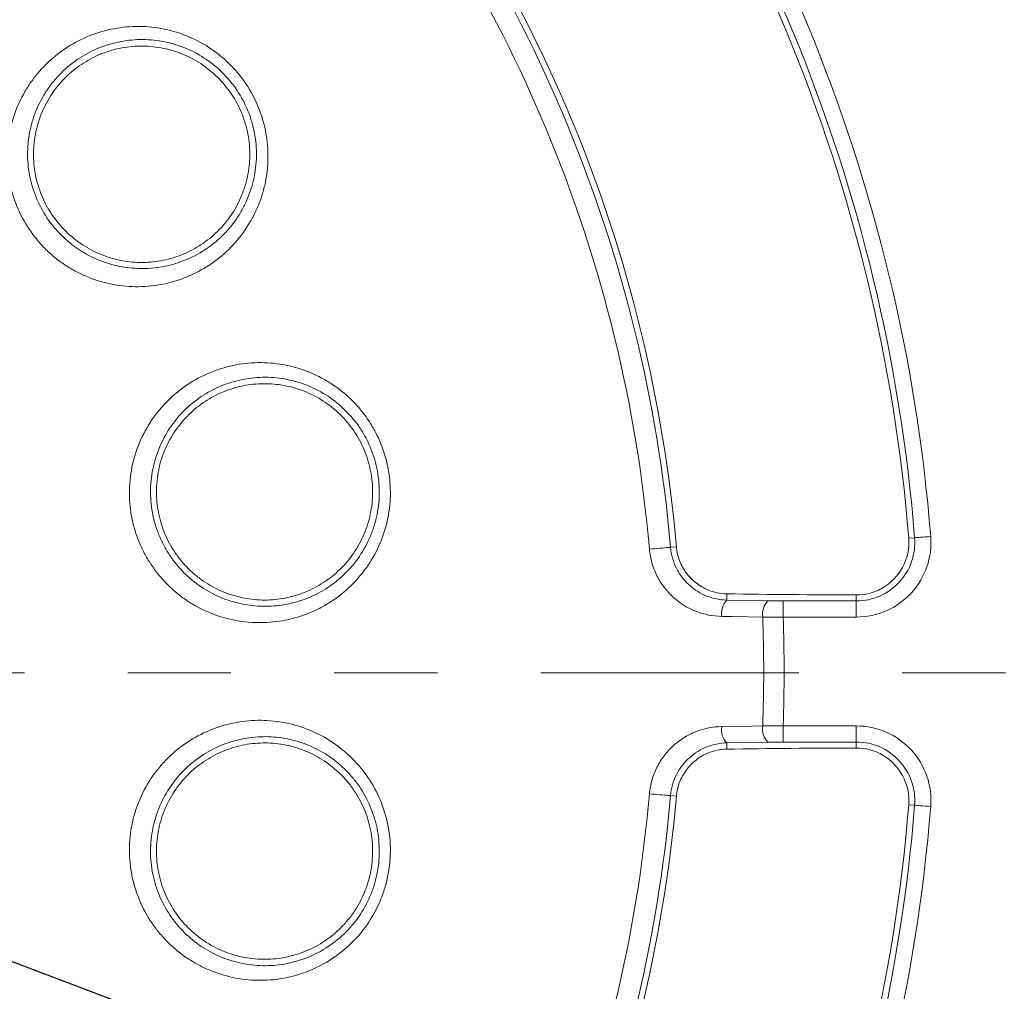
# Model space of a CAD drawing. Units: inches. Extents: x 0.4 to 8.4, y 0.1 to 10.9.
# Drawn here: x 4.6 to 5.6, y 6 to 6.9 of the extents above; entities that cross this region are included whole.
import ezdxf

# ---------------------------------------------------------------- set-up
doc = ezdxf.new("R2010")
doc.units = ezdxf.units.IN
doc.header["$MEASUREMENT"] = 0
doc.header["$PDSIZE"] = -1
doc.linetypes.add('PHANTOM', pattern=[0.5, 0.25, -0.05, 0.05, -0.05, 0.05, -0.05])
doc.layers.add('WALL', color=7, linetype='Continuous', lineweight=5)
doc.styles.add('SLDTEXTSTYLE0', font='TXT', dxfattribs={"width": 0.605})
doc.dimstyles.new('SLDDIMSTYLE0', dxfattribs={"dimtxt": 0.121338, "dimasz": 0.1875, "dimexe": 0, "dimexo": 0.0625, "dimgap": 0.030334, "dimtad": 0, "dimtih": 1, "dimtoh": 1, "dimlfac": 2, "dimrnd": 1e-09, "dimzin": 12, "dimdsep": 46, "dimlunit": 5, "dimtxsty": 'SLDTEXTSTYLE0', "dimsah": 1, "dimcen": 0, "dimadec": 0, "dimazin": 3, "dimtfac": 1, "dimtdec": 3, "dimtofl": 0, "dimtmove": 0, "dimatfit": 3, "dimfxl": 1, "dimfrac": 2, "dimtolj": 1, "dimtzin": 12, "dimarcsym": 0})

# ---------------------------------------------------------------- blocks, each defined once
blk = doc.blocks.new('*D2')
at = {"layer": 'Defpoints', "color": 0}
for p in [(1.7768, 8.4029), (5.94499, 4.21841)]:
    blk.add_point(p, dxfattribs=at)
at = {"layer": 'WALL', "color": 0, "lineweight": -2}
for p, q in [((1.30607, 8.68723), (1.49357, 8.68723)), ((1.49357, 8.68723), (1.64447, 8.53574))]:
    blk.add_line(p, q, dxfattribs=at)
at = {"layer": 'WALL', "color": 0}
blk.add_solid([(1.66661, 8.5578), (1.62233, 8.51369), (1.7768, 8.4029)], dxfattribs=at)
at = {"layer": 'WALL', "color": 0, "lineweight": 5, "insert": (0.7374, 8.7479), "char_height": 0.1213379, "attachment_point": 1, "style": 'SLDTEXTSTYLE0'}
blk.add_mtext('\\A1;∅11 13/16', dxfattribs=at)
blk = doc.blocks.new('*D3')
at = {"layer": 'Defpoints', "color": 0}
for p in [(3.77322, 6.34385), (3.94857, 6.27746)]:
    blk.add_point(p, dxfattribs=at)
at = {"layer": 'WALL', "color": 0, "lineweight": -2}
for p, q in [((6.77969, 5.20561), (4.12392, 6.21107)), ((7.06758, 5.20561), (6.77969, 5.20561))]:
    blk.add_line(p, q, dxfattribs=at)
at = {"layer": 'WALL', "color": 0}
blk.add_solid([(4.13499, 6.2403), (4.11286, 6.18185), (3.94857, 6.27746)], dxfattribs=at)
at = {"layer": 'WALL', "color": 0, "lineweight": 5, "insert": (7.09791, 5.26628), "char_height": 0.1213379, "attachment_point": 1, "style": 'SLDTEXTSTYLE0'}
blk.add_mtext('\\A1;∅3/8 TYP', dxfattribs=at)
blk = doc.blocks.new('*D5')
at = {"layer": 'Defpoints', "color": 0}
for p in [(2.67466, 8.86075), (5.04713, 3.76056)]:
    blk.add_point(p, dxfattribs=at)
at = {"layer": 'WALL', "color": 0, "lineweight": -2}
for p, q in [((2.20307, 9.24714), (2.49492, 9.24714)), ((2.49492, 9.24714), (2.59558, 9.03076))]:
    blk.add_line(p, q, dxfattribs=at)
at = {"layer": 'WALL', "color": 0}
blk.add_solid([(2.62391, 9.04394), (2.56724, 9.01758), (2.67466, 8.86075)], dxfattribs=at)
at = {"layer": 'WALL', "color": 0, "lineweight": 5, "insert": (1.75675, 9.30781), "char_height": 0.1213379, "attachment_point": 1, "style": 'SLDTEXTSTYLE0'}
blk.add_mtext('\\A1;∅11 1/4', dxfattribs=at)

msp = doc.modelspace()

# ---------------------------------------------------------------- linework, layer by layer
at = {"color": 7, "linetype": 'Continuous', "lineweight": 5}
for p, q in [((5.471418, 6.439721), (5.477174, 6.440182)), ((5.246432, 6.431401), (5.240741, 6.430905)), ((5.295242, 6.385883), (5.295242, 6.379796)), ((5.420678, 6.384782), (5.420678, 6.378977)), ((5.295242, 6.379796), (5.33498, 6.379103)), ((5.349817, 6.378977), (5.349817, 6.363373)), ((5.349817, 6.378977), (5.420678, 6.378977)), ((5.420678, 6.378977), (5.420678, 6.363373)), ((5.420678, 6.363373), (5.349817, 6.363373)), ((5.349817, 6.257936), (5.349817, 6.242333)), ((5.349817, 6.257936), (5.420678, 6.257936)), ((5.420678, 6.257936), (5.420678, 6.242333)), ((5.33498, 6.242207), (5.295242, 6.241513)), ((5.295242, 6.235427), (5.295242, 6.241513)), ((5.420678, 6.242333), (5.349817, 6.242333)), ((5.420678, 6.236528), (5.420678, 6.242333)), ((5.246432, 6.189909), (5.240741, 6.190405)), ((5.471418, 6.181589), (5.477174, 6.181127))]:
    msp.add_line(p, q, dxfattribs=at)
at = {"color": 7, "linetype": 'PHANTOM', "lineweight": 5}
msp.add_line((0.615015, 6.30947), (7.145107, 6.30947), dxfattribs=at)
at = {"color": 7, "linetype": 'Continuous', "lineweight": 5, "flags": 128}
for points in [[(5.477174, 6.440182), (5.477532, 6.440211), (5.478322, 6.440274), (5.47952, 6.44037), (5.481093, 6.440497), (5.482997, 6.440649), (5.485177, 6.440824), (5.487572, 6.441016), (5.490113, 6.441219), (5.492728, 6.441429)], [(5.240741, 6.430905), (5.240388, 6.430875), (5.239611, 6.430807), (5.238432, 6.430704), (5.236883, 6.430569), (5.235008, 6.430406), (5.232859, 6.430218), (5.230496, 6.430012), (5.227985, 6.429794), (5.225396, 6.429568), (5.222801, 6.429342), (5.220274, 6.429122)], [(5.330042, 6.363322), (5.300396, 6.363834), (5.290304, 6.364008)], [(5.290304, 6.257301), (5.319951, 6.257813), (5.330042, 6.257987)], [(5.220274, 6.192188), (5.222801, 6.191968), (5.225396, 6.191742), (5.227985, 6.191516), (5.230496, 6.191297), (5.232859, 6.191091), (5.235008, 6.190904), (5.236883, 6.190741), (5.238432, 6.190606), (5.239611, 6.190503), (5.240388, 6.190435), (5.240741, 6.190405)], [(5.492728, 6.179881), (5.490113, 6.18009), (5.487572, 6.180294), (5.485177, 6.180486), (5.482997, 6.180661), (5.481093, 6.180813), (5.47952, 6.180939), (5.478322, 6.181035), (5.477532, 6.181099), (5.477174, 6.181127)]]:
    msp.add_lwpolyline(points, dxfattribs=at)
at = {"color": 7, "linetype": 'Continuous', "lineweight": 5}
for radius in [2.513611, 2.48243, 2.46875, 2.333434]:
    msp.add_circle((3.860892, 6.310655), radius, dxfattribs=at)
for centre, radius, start, end in [((3.860892, 6.310655), 1.637067, 4.581848, 40.418152), ((3.860892, 6.310655), 1.615689, 4.581848, 40.418152), ((3.860892, 6.310655), 1.621464, 4.581848, 40.418152), ((3.860892, 6.310655), 1.385078, 4.980601, 40.019399), ((3.860892, 6.310655), 1.390791, 4.980601, 40.019399), ((3.860892, 6.310655), 1.364534, 4.980601, 40.019399), ((5.420678, 6.435655), 0.072281, 270, 4.581848), ((5.420678, 6.435655), 0.056678, 270, 4.581848), ((5.420678, 6.435655), 0.050903, 298.629474, 4.581848), ((5.308611, 6.366949), 0.018541, 136.140437, 189.125665), ((5.348341, 6.36626), 0.018533, 136.130538, 189.118568), ((3.860892, 6.310655), 1.470093, 357.946881, 2.053119), ((3.860892, 6.310655), 1.489858, 357.972168, 2.027832), ((5.307694, 6.254074), 0.017686, 169.485196, 225.248701), ((5.347424, 6.254763), 0.017678, 169.492309, 225.258584), ((5.420678, 6.185655), 0.072281, 355.418152, 90), ((5.420678, 6.185655), 0.056678, 355.418152, 90), ((5.420678, 6.185655), 0.050903, 355.418152, 61.370526), ((3.860892, 6.310655), 1.364534, 319.980601, 355.019399), ((3.860892, 6.310655), 1.385078, 319.980601, 355.019399), ((3.860892, 6.310655), 1.390791, 319.980601, 355.019399), ((3.860892, 6.310655), 1.615689, 319.581848, 355.418152), ((3.860892, 6.310655), 1.621464, 319.581848, 355.418152), ((3.860892, 6.310655), 1.637067, 319.581848, 355.418152)]:
    msp.add_arc(centre, radius, start, end, dxfattribs=at)
for points, knots in [([(4.806277, 6.905645), (4.812786, 6.900148), (4.818716, 6.893998), (4.829146, 6.880749), (4.833712, 6.873578), (4.841364, 6.858301), (4.844354, 6.850406), (4.848727, 6.834122), (4.850103, 6.825646), (4.851118, 6.808893), (4.850789, 6.800556), (4.849051, 6.788111), (4.84826, 6.783977), (4.8463, 6.77591), (4.845128, 6.771953), (4.842411, 6.764187), (4.840866, 6.760379), (4.837402, 6.752913), (4.835472, 6.749237), (4.82922, 6.738622), (4.824436, 6.732063), (4.813692, 6.719941), (4.807671, 6.714343), (4.79488, 6.704548), (4.78808, 6.700301), (4.777278, 6.694901), (4.773557, 6.693257), (4.766022, 6.690352), (4.762209, 6.689088), (4.750632, 6.685847), (4.742734, 6.684417), (4.730604, 6.683409), (4.72651, 6.683267), (4.718397, 6.683375), (4.714357, 6.683624), (4.702284, 6.684949), (4.694298, 6.686599), (4.678455, 6.691555), (4.670807, 6.694799), (4.659808, 6.700822), (4.656203, 6.703036), (4.649281, 6.707783), (4.642622, 6.71286), (4.636483, 6.718591), (4.630612, 6.724658), (4.627794, 6.72788), (4.619894, 6.737909), (4.615372, 6.745038), (4.607793, 6.760165), (4.604736, 6.76823), (4.60039, 6.78449), (4.599046, 6.792767), (4.598027, 6.809617), (4.598369, 6.81792), (4.600636, 6.834259), (4.602595, 6.842379), (4.607954, 6.857833), (4.611341, 6.865202), (4.617458, 6.875733), (4.619684, 6.879171), (4.624411, 6.885758), (4.626915, 6.888914), (4.634836, 6.897986), (4.640659, 6.903507), (4.653418, 6.91347), (4.660227, 6.917804), (4.674494, 6.9251), (4.682009, 6.928092), (4.697665, 6.932622), (4.705617, 6.934112), (4.717727, 6.935199), (4.721794, 6.93537), (4.72999, 6.935312), (4.734141, 6.93508), (4.746446, 6.933782), (4.754498, 6.932127), (4.77029, 6.927226), (4.778107, 6.923929), (4.792822, 6.915884), (4.799767, 6.911142), (4.806277, 6.905645)], [0, 0, 0, 0, 0.03125, 0.03125, 0.0625, 0.0625, 0.09375, 0.09375, 0.125, 0.125, 0.15625, 0.15625, 0.171875, 0.171875, 0.1875, 0.1875, 0.203125, 0.203125, 0.21875, 0.21875, 0.25, 0.25, 0.28125, 0.28125, 0.3125, 0.3125, 0.328125, 0.328125, 0.34375, 0.34375, 0.375, 0.375, 0.390625, 0.390625, 0.40625, 0.40625, 0.4375, 0.4375, 0.46875, 0.46875, 0.484375, 0.484375, 0.5, 0.515625, 0.515625, 0.53125, 0.53125, 0.5625, 0.5625, 0.59375, 0.59375, 0.625, 0.625, 0.65625, 0.65625, 0.6875, 0.6875, 0.71875, 0.71875, 0.734375, 0.734375, 0.75, 0.75, 0.78125, 0.78125, 0.8125, 0.8125, 0.84375, 0.84375, 0.875, 0.875, 0.890625, 0.890625, 0.90625, 0.90625, 0.9375, 0.9375, 0.96875, 0.96875, 1, 1, 1, 1]), ([(4.800313, 6.896422), (4.794559, 6.901286), (4.788427, 6.905477), (4.775444, 6.91258), (4.768555, 6.915487), (4.754647, 6.919808), (4.747561, 6.921265), (4.736739, 6.922406), (4.733096, 6.922609), (4.725909, 6.92266), (4.722345, 6.92251), (4.711739, 6.921558), (4.704781, 6.920253), (4.6911, 6.916295), (4.684534, 6.913681), (4.67208, 6.907312), (4.666143, 6.903533), (4.655009, 6.894838), (4.649928, 6.890019), (4.643015, 6.8821), (4.64083, 6.879344), (4.636705, 6.873594), (4.634761, 6.870589), (4.629414, 6.861379), (4.626453, 6.85493), (4.621764, 6.841392), (4.620045, 6.834266), (4.618057, 6.819903), (4.617757, 6.812604), (4.618656, 6.797741), (4.619842, 6.790429), (4.623681, 6.776054), (4.626382, 6.768914), (4.633083, 6.755515), (4.63708, 6.7492), (4.644062, 6.740314), (4.646552, 6.737459), (4.651736, 6.732087), (4.654445, 6.72955), (4.660089, 6.724768), (4.663024, 6.722523), (4.669124, 6.718323), (4.672297, 6.716366), (4.681972, 6.711045), (4.688696, 6.708178), (4.702588, 6.703801), (4.709583, 6.702342), (4.72015, 6.701161), (4.723684, 6.700936), (4.730779, 6.700827), (4.734357, 6.700945), (4.744952, 6.701805), (4.751849, 6.703041), (4.765327, 6.706789), (4.771969, 6.709336), (4.784546, 6.715597), (4.790487, 6.719295), (4.801672, 6.72783), (4.80694, 6.732712), (4.816356, 6.7433), (4.820555, 6.749036), (4.82605, 6.758329), (4.827749, 6.761551), (4.8308, 6.7681), (4.832164, 6.771443), (4.834563, 6.778263), (4.8356, 6.781741), (4.837337, 6.788835), (4.83804, 6.792472), (4.839591, 6.803439), (4.839893, 6.810794), (4.839021, 6.825588), (4.837817, 6.833085), (4.833968, 6.847497), (4.831332, 6.854488), (4.824572, 6.868021), (4.820534, 6.874377), (4.811312, 6.886111), (4.806067, 6.891557), (4.800313, 6.896422)], [0, 0, 0, 0, 0.03125, 0.03125, 0.0625, 0.0625, 0.09375, 0.09375, 0.109375, 0.109375, 0.125, 0.125, 0.15625, 0.15625, 0.1875, 0.1875, 0.21875, 0.21875, 0.25, 0.25, 0.265625, 0.265625, 0.28125, 0.28125, 0.3125, 0.3125, 0.34375, 0.34375, 0.375, 0.375, 0.40625, 0.40625, 0.4375, 0.4375, 0.46875, 0.46875, 0.484375, 0.484375, 0.5, 0.5, 0.515625, 0.515625, 0.53125, 0.53125, 0.5625, 0.5625, 0.59375, 0.59375, 0.609375, 0.609375, 0.625, 0.625, 0.65625, 0.65625, 0.6875, 0.6875, 0.71875, 0.71875, 0.75, 0.75, 0.78125, 0.78125, 0.796875, 0.796875, 0.8125, 0.8125, 0.828125, 0.828125, 0.84375, 0.84375, 0.875, 0.875, 0.90625, 0.90625, 0.9375, 0.9375, 0.96875, 0.96875, 1, 1, 1, 1]), ([(4.810757, 6.87635), (4.806362, 6.881932), (4.801491, 6.886965), (4.790847, 6.895987), (4.784999, 6.90001), (4.77281, 6.906713), (4.766466, 6.909419), (4.756585, 6.91253), (4.753214, 6.91341), (4.746479, 6.914817), (4.743105, 6.915349), (4.732963, 6.916449), (4.726152, 6.916523), (4.712573, 6.915342), (4.705967, 6.914106), (4.693102, 6.910411), (4.686784, 6.907917), (4.674863, 6.901828), (4.669259, 6.898251), (4.658756, 6.890045), (4.653827, 6.885369), (4.645065, 6.875286), (4.641184, 6.869855), (4.634448, 6.858192), (4.631602, 6.851937), (4.627224, 6.839133), (4.625649, 6.832522), (4.624263, 6.82227), (4.623966, 6.818789), (4.623723, 6.811877), (4.623772, 6.808426), (4.624431, 6.798087), (4.625553, 6.791186), (4.629231, 6.77754), (4.631727, 6.770996), (4.638003, 6.758454), (4.641842, 6.752394), (4.650523, 6.741344), (4.655369, 6.736308), (4.663395, 6.729484), (4.666198, 6.727336), (4.671927, 6.72338), (4.674869, 6.721559), (4.680905, 6.718221), (4.683999, 6.716704), (4.690339, 6.713975), (4.693598, 6.71276), (4.703406, 6.709644), (4.710041, 6.708237), (4.7235, 6.70671), (4.730348, 6.706607), (4.743703, 6.70769), (4.750278, 6.708862), (4.763222, 6.712482), (4.769495, 6.714912), (4.781382, 6.720868), (4.787048, 6.724411), (4.797751, 6.732651), (4.802636, 6.73723), (4.809279, 6.744767), (4.811379, 6.747392), (4.815342, 6.752873), (4.817215, 6.755746), (4.822372, 6.76458), (4.825209, 6.770747), (4.82856, 6.780415), (4.829525, 6.783707), (4.831139, 6.790436), (4.831784, 6.793871), (4.833191, 6.804154), (4.833451, 6.81106), (4.832585, 6.824974), (4.831433, 6.83201), (4.827795, 6.845516), (4.825312, 6.852071), (4.818958, 6.864769), (4.815152, 6.870767), (4.810757, 6.87635)], [0, 0, 0, 0, 0.03125, 0.03125, 0.0625, 0.0625, 0.09375, 0.09375, 0.109375, 0.109375, 0.125, 0.125, 0.15625, 0.15625, 0.1875, 0.1875, 0.21875, 0.21875, 0.25, 0.25, 0.28125, 0.28125, 0.3125, 0.3125, 0.34375, 0.34375, 0.375, 0.375, 0.390625, 0.390625, 0.40625, 0.40625, 0.4375, 0.4375, 0.46875, 0.46875, 0.5, 0.5, 0.53125, 0.53125, 0.546875, 0.546875, 0.5625, 0.5625, 0.578125, 0.578125, 0.59375, 0.59375, 0.625, 0.625, 0.65625, 0.65625, 0.6875, 0.6875, 0.71875, 0.71875, 0.75, 0.75, 0.78125, 0.78125, 0.796875, 0.796875, 0.8125, 0.8125, 0.84375, 0.84375, 0.859375, 0.859375, 0.875, 0.875, 0.90625, 0.90625, 0.9375, 0.9375, 0.96875, 0.96875, 1, 1, 1, 1]), ([(4.949215, 6.415672), (4.944664, 6.408637), (4.93949, 6.402162), (4.927947, 6.390297), (4.921649, 6.384994), (4.911631, 6.378074), (4.908187, 6.375932), (4.901092, 6.371979), (4.897421, 6.37016), (4.886247, 6.365279), (4.878603, 6.362787), (4.862942, 6.359265), (4.854844, 6.358239), (4.838771, 6.357749), (4.830782, 6.358262), (4.814901, 6.360809), (4.806953, 6.362875), (4.791775, 6.368425), (4.784474, 6.37191), (4.773969, 6.378245), (4.770523, 6.380557), (4.763902, 6.385492), (4.760727, 6.38811), (4.751602, 6.396414), (4.746049, 6.402544), (4.73857, 6.412696), (4.736228, 6.416235), (4.731952, 6.423462), (4.730002, 6.427171), (4.726475, 6.434782), (4.724898, 6.438683), (4.72213, 6.446682), (4.720933, 6.450808), (4.718008, 6.463239), (4.716922, 6.47161), (4.716443, 6.488516), (4.717077, 6.497092), (4.719986, 6.513611), (4.722252, 6.521666), (4.728393, 6.537306), (4.732227, 6.544757), (4.741183, 6.558652), (4.746252, 6.565033), (4.757507, 6.576727), (4.763765, 6.582083), (4.776997, 6.591371), (4.783979, 6.595336), (4.798663, 6.601926), (4.806401, 6.604544), (4.822011, 6.608219), (4.829954, 6.609315), (4.842078, 6.609815), (4.84617, 6.609788), (4.854265, 6.609343), (4.858285, 6.608927), (4.87026, 6.607109), (4.878133, 6.605139), (4.89364, 6.599592), (4.901107, 6.596063), (4.911678, 6.589742), (4.915106, 6.587459), (4.921769, 6.582529), (4.925018, 6.579868), (4.934345, 6.571411), (4.939934, 6.565221), (4.94738, 6.555116), (4.949705, 6.55161), (4.954026, 6.544311), (4.956014, 6.540528), (4.961338, 6.529019), (4.964092, 6.521052), (4.967016, 6.508652), (4.967789, 6.504419), (4.968888, 6.495981), (4.969221, 6.491763), (4.969461, 6.483327), (4.969369, 6.47911), (4.968758, 6.470677), (4.968234, 6.466439), (4.966032, 6.453891), (4.963751, 6.445822), (4.957637, 6.430251), (4.953766, 6.422707), (4.949215, 6.415672)], [0, 0, 0, 0, 0.03125, 0.03125, 0.0625, 0.0625, 0.078125, 0.078125, 0.09375, 0.09375, 0.125, 0.125, 0.15625, 0.15625, 0.1875, 0.1875, 0.21875, 0.21875, 0.25, 0.25, 0.265625, 0.265625, 0.28125, 0.28125, 0.3125, 0.3125, 0.328125, 0.328125, 0.34375, 0.34375, 0.359375, 0.359375, 0.375, 0.375, 0.40625, 0.40625, 0.4375, 0.4375, 0.46875, 0.46875, 0.5, 0.5, 0.53125, 0.53125, 0.5625, 0.5625, 0.59375, 0.59375, 0.625, 0.625, 0.65625, 0.65625, 0.671875, 0.671875, 0.6875, 0.6875, 0.71875, 0.71875, 0.75, 0.75, 0.765625, 0.765625, 0.78125, 0.78125, 0.8125, 0.8125, 0.828125, 0.828125, 0.84375, 0.84375, 0.875, 0.875, 0.890625, 0.890625, 0.90625, 0.90625, 0.921875, 0.921875, 0.9375, 0.9375, 0.96875, 0.96875, 1, 1, 1, 1]), ([(4.940923, 6.42445), (4.944929, 6.430652), (4.948333, 6.437299), (4.953718, 6.451046), (4.955728, 6.458177), (4.95831, 6.472979), (4.958843, 6.480489), (4.958509, 6.49169), (4.95821, 6.495425), (4.957225, 6.502897), (4.956534, 6.506645), (4.953927, 6.517618), (4.951476, 6.524666), (4.946745, 6.534841), (4.944979, 6.538186), (4.941146, 6.544628), (4.939085, 6.547721), (4.93249, 6.55663), (4.927546, 6.56208), (4.916559, 6.571997), (4.910651, 6.576331), (4.898247, 6.58371), (4.891679, 6.586794), (4.878079, 6.591623), (4.871181, 6.593332), (4.860701, 6.594899), (4.857186, 6.595254), (4.850109, 6.595627), (4.846535, 6.595643), (4.835949, 6.595183), (4.829018, 6.59421), (4.815402, 6.590972), (4.808658, 6.588673), (4.795857, 6.58289), (4.78977, 6.579414), (4.778233, 6.571272), (4.772773, 6.566576), (4.762947, 6.556311), (4.758519, 6.550707), (4.750692, 6.538491), (4.747338, 6.531929), (4.741965, 6.518142), (4.739983, 6.51103), (4.737448, 6.496433), (4.736903, 6.488844), (4.737357, 6.473883), (4.738331, 6.466473), (4.740938, 6.455466), (4.742003, 6.451816), (4.744461, 6.444742), (4.745859, 6.441294), (4.748984, 6.434569), (4.750711, 6.431293), (4.754493, 6.424911), (4.756564, 6.421788), (4.763161, 6.412846), (4.768051, 6.407455), (4.77875, 6.397726), (4.784633, 6.393353), (4.796903, 6.385961), (4.803292, 6.382915), (4.816567, 6.378067), (4.823508, 6.376267), (4.837367, 6.374052), (4.844338, 6.373608), (4.858365, 6.374046), (4.865427, 6.374945), (4.879094, 6.378029), (4.88577, 6.380211), (4.898789, 6.385909), (4.905037, 6.389394), (4.916729, 6.397484), (4.922249, 6.402137), (4.932376, 6.412561), (4.936917, 6.418248), (4.940923, 6.42445)], [0, 0, 0, 0, 0.03125, 0.03125, 0.0625, 0.0625, 0.09375, 0.09375, 0.109375, 0.109375, 0.125, 0.125, 0.15625, 0.15625, 0.171875, 0.171875, 0.1875, 0.1875, 0.21875, 0.21875, 0.25, 0.25, 0.28125, 0.28125, 0.3125, 0.3125, 0.328125, 0.328125, 0.34375, 0.34375, 0.375, 0.375, 0.40625, 0.40625, 0.4375, 0.4375, 0.46875, 0.46875, 0.5, 0.5, 0.53125, 0.53125, 0.5625, 0.5625, 0.59375, 0.59375, 0.625, 0.625, 0.640625, 0.640625, 0.65625, 0.65625, 0.671875, 0.671875, 0.6875, 0.6875, 0.71875, 0.71875, 0.75, 0.75, 0.78125, 0.78125, 0.8125, 0.8125, 0.84375, 0.84375, 0.875, 0.875, 0.90625, 0.90625, 0.9375, 0.9375, 0.96875, 0.96875, 1, 1, 1, 1]), ([(4.945909, 6.520376), (4.943486, 6.527052), (4.940438, 6.533352), (4.933165, 6.545244), (4.928878, 6.550891), (4.919418, 6.561066), (4.91425, 6.56562), (4.905858, 6.571665), (4.902938, 6.573555), (4.896994, 6.577001), (4.893961, 6.578564), (4.884691, 6.582789), (4.878264, 6.584994), (4.865013, 6.58814), (4.858359, 6.589043), (4.844998, 6.589581), (4.838226, 6.589203), (4.824994, 6.587174), (4.81855, 6.585542), (4.806002, 6.58106), (4.799849, 6.578172), (4.788347, 6.57135), (4.78295, 6.567412), (4.772881, 6.558453), (4.768203, 6.5534), (4.760009, 6.5426), (4.756432, 6.536809), (4.751893, 6.527501), (4.750515, 6.524282), (4.74811, 6.517781), (4.747072, 6.514482), (4.744451, 6.504442), (4.743353, 6.497535), (4.742567, 6.483404), (4.742888, 6.476402), (4.74492, 6.462521), (4.746668, 6.455566), (4.751447, 6.44236), (4.754468, 6.436064), (4.759943, 6.42708), (4.761928, 6.424166), (4.766122, 6.418622), (4.77056, 6.413326), (4.775474, 6.408512), (4.780628, 6.403939), (4.783336, 6.401767), (4.791656, 6.395738), (4.797504, 6.392322), (4.809781, 6.386651), (4.816243, 6.384402), (4.82925, 6.381232), (4.835854, 6.380278), (4.849266, 6.379641), (4.855992, 6.379974), (4.869152, 6.381887), (4.875636, 6.383464), (4.888403, 6.387923), (4.89449, 6.390738), (4.90607, 6.397499), (4.911604, 6.401481), (4.921856, 6.410521), (4.926494, 6.415494), (4.932718, 6.42363), (4.93467, 6.426456), (4.938318, 6.432344), (4.940012, 6.435409), (4.944583, 6.444749), (4.946998, 6.451234), (4.95054, 6.464729), (4.951653, 6.47178), (4.952431, 6.485757), (4.952126, 6.492763), (4.950069, 6.50681), (4.948333, 6.513701), (4.945909, 6.520376)], [0, 0, 0, 0, 0.03125, 0.03125, 0.0625, 0.0625, 0.09375, 0.09375, 0.109375, 0.109375, 0.125, 0.125, 0.15625, 0.15625, 0.1875, 0.1875, 0.21875, 0.21875, 0.25, 0.25, 0.28125, 0.28125, 0.3125, 0.3125, 0.34375, 0.34375, 0.375, 0.375, 0.390625, 0.390625, 0.40625, 0.40625, 0.4375, 0.4375, 0.46875, 0.46875, 0.5, 0.5, 0.53125, 0.53125, 0.546875, 0.546875, 0.5625, 0.578125, 0.578125, 0.59375, 0.59375, 0.625, 0.625, 0.65625, 0.65625, 0.6875, 0.6875, 0.71875, 0.71875, 0.75, 0.75, 0.78125, 0.78125, 0.8125, 0.8125, 0.84375, 0.84375, 0.859375, 0.859375, 0.875, 0.875, 0.90625, 0.90625, 0.9375, 0.9375, 0.96875, 0.96875, 1, 1, 1, 1]), ([(5.290304, 6.364008), (5.281726, 6.364157), (5.273387, 6.365796), (5.257296, 6.372108), (5.249949, 6.376626), (5.240175, 6.385477), (5.23722, 6.388695), (5.231912, 6.395663), (5.22954, 6.399449), (5.225538, 6.407437), (5.223931, 6.411577), (5.221495, 6.420146), (5.220667, 6.424609), (5.220274, 6.429122)], [0, 0, 0, 0, 0.25, 0.25, 0.5, 0.5, 0.625, 0.625, 0.75, 0.75, 0.875, 0.875, 1, 1, 1, 1]), ([(5.240741, 6.430905), (5.241053, 6.427324), (5.241713, 6.423783), (5.24365, 6.417), (5.244927, 6.413728), (5.248101, 6.407427), (5.249972, 6.404458), (5.254148, 6.399002), (5.256467, 6.396489), (5.264112, 6.389592), (5.269803, 6.386107), (5.282234, 6.381219), (5.288646, 6.379944), (5.295242, 6.379796)], [0, 0, 0, 0, 0.125, 0.125, 0.25, 0.25, 0.375, 0.375, 0.5, 0.5, 0.75, 0.75, 1, 1, 1, 1]), ([(5.246432, 6.431401), (5.246835, 6.426771), (5.247864, 6.422311), (5.251127, 6.413723), (5.253344, 6.409685), (5.258727, 6.402416), (5.261929, 6.399146), (5.268943, 6.393672), (5.272848, 6.391398), (5.276902, 6.389706)], [0, 0, 0, 0, 0.25, 0.25, 0.5, 0.5, 0.75, 0.75, 1, 1, 1, 1]), ([(5.420678, 6.384782), (5.424954, 6.384772), (5.429142, 6.385295), (5.437348, 6.387376), (5.441364, 6.388954), (5.445068, 6.390976)], [0, 0, 0, 0, 0.5, 0.5, 1, 1, 1, 1]), ([(4.932534, 6.048456), (4.926568, 6.042496), (4.920101, 6.037221), (4.906201, 6.027999), (4.898892, 6.024141), (4.887559, 6.019485), (4.883712, 6.018119), (4.875879, 6.015757), (4.871876, 6.014761), (4.859881, 6.012384), (4.851851, 6.011588), (4.83573, 6.011521), (4.827576, 6.012272), (4.811793, 6.015259), (4.804105, 6.017483), (4.792881, 6.021922), (4.789173, 6.023596), (4.781969, 6.027274), (4.778476, 6.029275), (4.768312, 6.035751), (4.761956, 6.040698), (4.753079, 6.049107), (4.750225, 6.052084), (4.744866, 6.05825), (4.742344, 6.061452), (4.735249, 6.071417), (4.731141, 6.078534), (4.72427, 6.093798), (4.72162, 6.101707), (4.718841, 6.1139), (4.718114, 6.118024), (4.717071, 6.126397), (4.716757, 6.13067), (4.716474, 6.143385), (4.71714, 6.151789), (4.719416, 6.164286), (4.720396, 6.168455), (4.722771, 6.176648), (4.724158, 6.180648), (4.728889, 6.192368), (4.73281, 6.199825), (4.739824, 6.210408), (4.742324, 6.213795), (4.74764, 6.220292), (4.75047, 6.223415), (4.759301, 6.232243), (4.765655, 6.23744), (4.779249, 6.246535), (4.786563, 6.250452), (4.801539, 6.256707), (4.809242, 6.259087), (4.821117, 6.261551), (4.825147, 6.262187), (4.83318, 6.263064), (4.837191, 6.263308), (4.849209, 6.263473), (4.857202, 6.26283), (4.873147, 6.259992), (4.88095, 6.257813), (4.895955, 6.252044), (4.903216, 6.248437), (4.917123, 6.239736), (4.923575, 6.234767), (4.932508, 6.226401), (4.93536, 6.223459), (4.940807, 6.217258), (4.943413, 6.213979), (4.950677, 6.203844), (4.954815, 6.196672), (4.961671, 6.181493), (4.964401, 6.173389), (4.96813, 6.156989), (4.969169, 6.148648), (4.969455, 6.135919), (4.969333, 6.131621), (4.96866, 6.123151), (4.967562, 6.114763), (4.96563, 6.106539), (4.963276, 6.098396), (4.961878, 6.094343), (4.957104, 6.082497), (4.953178, 6.075051), (4.943899, 6.061024), (4.9385, 6.054415), (4.932534, 6.048456)], [0, 0, 0, 0, 0.03125, 0.03125, 0.0625, 0.0625, 0.078125, 0.078125, 0.09375, 0.09375, 0.125, 0.125, 0.15625, 0.15625, 0.1875, 0.1875, 0.203125, 0.203125, 0.21875, 0.21875, 0.25, 0.25, 0.265625, 0.265625, 0.28125, 0.28125, 0.3125, 0.3125, 0.34375, 0.34375, 0.359375, 0.359375, 0.375, 0.375, 0.40625, 0.40625, 0.421875, 0.421875, 0.4375, 0.4375, 0.46875, 0.46875, 0.484375, 0.484375, 0.5, 0.5, 0.53125, 0.53125, 0.5625, 0.5625, 0.59375, 0.59375, 0.609375, 0.609375, 0.625, 0.625, 0.65625, 0.65625, 0.6875, 0.6875, 0.71875, 0.71875, 0.75, 0.75, 0.765625, 0.765625, 0.78125, 0.78125, 0.8125, 0.8125, 0.84375, 0.84375, 0.875, 0.875, 0.890625, 0.890625, 0.90625, 0.921875, 0.921875, 0.9375, 0.9375, 0.96875, 0.96875, 1, 1, 1, 1]), ([(5.220274, 6.192188), (5.220666, 6.196693), (5.221478, 6.201082), (5.223899, 6.209642), (5.225532, 6.213855), (5.229514, 6.221813), (5.231846, 6.22555), (5.237167, 6.232555), (5.24018, 6.235833), (5.246623, 6.241675), (5.250077, 6.244275), (5.257444, 6.248841), (5.261324, 6.250779), (5.273232, 6.25546), (5.281738, 6.257153), (5.290304, 6.257301)], [0, 0, 0, 0, 0.125, 0.125, 0.25, 0.25, 0.375, 0.375, 0.5, 0.5, 0.625, 0.625, 0.75, 0.75, 1, 1, 1, 1]), ([(4.926184, 6.058198), (4.931447, 6.063463), (4.936206, 6.069298), (4.944396, 6.081702), (4.947863, 6.088293), (4.952078, 6.098788), (4.95331, 6.102378), (4.955384, 6.109589), (4.957084, 6.116874), (4.958044, 6.124303), (4.958627, 6.131806), (4.958728, 6.135612), (4.958454, 6.146874), (4.957519, 6.154249), (4.954193, 6.168739), (4.951766, 6.175888), (4.94569, 6.189257), (4.94203, 6.195566), (4.935618, 6.204469), (4.93332, 6.207345), (4.928525, 6.212779), (4.926015, 6.215356), (4.918161, 6.222678), (4.912496, 6.227019), (4.900303, 6.234609), (4.893951, 6.237746), (4.880829, 6.242758), (4.874012, 6.244644), (4.860092, 6.24709), (4.853116, 6.247635), (4.842629, 6.247466), (4.839129, 6.247245), (4.832122, 6.246463), (4.828605, 6.245899), (4.818241, 6.243721), (4.811514, 6.241625), (4.79843, 6.236119), (4.792034, 6.232673), (4.780133, 6.224663), (4.774564, 6.220084), (4.764233, 6.209703), (4.759519, 6.20393), (4.751296, 6.191455), (4.747844, 6.184856), (4.742292, 6.17102), (4.740174, 6.163674), (4.737512, 6.148918), (4.736933, 6.141478), (4.737197, 6.130224), (4.737479, 6.126446), (4.738407, 6.119051), (4.739052, 6.11541), (4.741512, 6.104653), (4.743858, 6.097672), (4.749904, 6.084257), (4.753514, 6.078011), (4.75974, 6.069273), (4.761952, 6.066467), (4.76665, 6.061066), (4.769149, 6.058461), (4.776912, 6.051114), (4.782467, 6.046795), (4.794306, 6.039258), (4.800658, 6.03602), (4.813715, 6.030867), (4.820424, 6.02893), (4.834202, 6.026333), (4.841319, 6.025682), (4.855402, 6.025751), (4.862423, 6.026451), (4.87292, 6.028539), (4.876424, 6.029414), (4.883285, 6.031488), (4.886657, 6.032688), (4.896597, 6.036779), (4.903015, 6.040171), (4.915235, 6.048291), (4.920922, 6.052933), (4.926184, 6.058198)], [0, 0, 0, 0, 0.03125, 0.03125, 0.0625, 0.0625, 0.078125, 0.078125, 0.09375, 0.109375, 0.109375, 0.125, 0.125, 0.15625, 0.15625, 0.1875, 0.1875, 0.21875, 0.21875, 0.234375, 0.234375, 0.25, 0.25, 0.28125, 0.28125, 0.3125, 0.3125, 0.34375, 0.34375, 0.375, 0.375, 0.390625, 0.390625, 0.40625, 0.40625, 0.4375, 0.4375, 0.46875, 0.46875, 0.5, 0.5, 0.53125, 0.53125, 0.5625, 0.5625, 0.59375, 0.59375, 0.625, 0.625, 0.640625, 0.640625, 0.65625, 0.65625, 0.6875, 0.6875, 0.71875, 0.71875, 0.734375, 0.734375, 0.75, 0.75, 0.78125, 0.78125, 0.8125, 0.8125, 0.84375, 0.84375, 0.875, 0.875, 0.90625, 0.90625, 0.921875, 0.921875, 0.9375, 0.9375, 0.96875, 0.96875, 1, 1, 1, 1]), ([(4.903811, 6.048373), (4.90965, 6.052101), (4.915054, 6.05636), (4.922516, 6.063533), (4.924895, 6.066056), (4.929428, 6.071375), (4.93158, 6.074174), (4.937544, 6.082789), (4.940923, 6.088886), (4.945081, 6.098566), (4.94632, 6.101905), (4.948439, 6.108647), (4.949322, 6.11205), (4.951451, 6.122347), (4.952185, 6.12935), (4.952222, 6.143536), (4.951528, 6.1505), (4.948782, 6.164182), (4.946693, 6.170965), (4.941311, 6.183758), (4.938023, 6.189814), (4.932206, 6.198392), (4.930114, 6.201169), (4.925723, 6.206438), (4.923415, 6.208945), (4.916162, 6.216097), (4.910854, 6.220399), (4.899518, 6.227886), (4.893585, 6.231019), (4.881215, 6.236119), (4.87471, 6.238094), (4.86161, 6.24073), (4.854999, 6.241413), (4.841657, 6.241516), (4.834889, 6.240917), (4.821762, 6.238467), (4.815339, 6.236624), (4.805921, 6.232902), (4.802802, 6.231491), (4.796756, 6.228391), (4.79382, 6.226701), (4.785274, 6.221213), (4.779921, 6.217003), (4.769945, 6.207402), (4.76543, 6.202098), (4.759519, 6.193574), (4.757684, 6.190629), (4.754293, 6.184523), (4.752729, 6.181343), (4.748547, 6.171622), (4.746441, 6.164944), (4.743574, 6.151198), (4.742825, 6.144062), (4.742773, 6.130035), (4.743444, 6.12308), (4.74619, 6.109288), (4.748238, 6.102622), (4.753546, 6.089908), (4.756859, 6.083769), (4.764502, 6.072426), (4.768818, 6.067207), (4.778413, 6.057647), (4.7837, 6.053322), (4.794816, 6.045879), (4.800694, 6.042709), (4.8131, 6.03749), (4.819497, 6.035502), (4.83251, 6.032774), (4.839184, 6.032024), (4.85267, 6.031825), (4.859342, 6.032373), (4.872545, 6.034741), (4.879131, 6.036584), (4.891862, 6.04155), (4.897973, 6.044644), (4.903811, 6.048373)], [0, 0, 0, 0, 0.03125, 0.03125, 0.046875, 0.046875, 0.0625, 0.0625, 0.09375, 0.09375, 0.109375, 0.109375, 0.125, 0.125, 0.15625, 0.15625, 0.1875, 0.1875, 0.21875, 0.21875, 0.25, 0.25, 0.265625, 0.265625, 0.28125, 0.28125, 0.3125, 0.3125, 0.34375, 0.34375, 0.375, 0.375, 0.40625, 0.40625, 0.4375, 0.4375, 0.46875, 0.46875, 0.484375, 0.484375, 0.5, 0.5, 0.53125, 0.53125, 0.5625, 0.5625, 0.578125, 0.578125, 0.59375, 0.59375, 0.625, 0.625, 0.65625, 0.65625, 0.6875, 0.6875, 0.71875, 0.71875, 0.75, 0.75, 0.78125, 0.78125, 0.8125, 0.8125, 0.84375, 0.84375, 0.875, 0.875, 0.90625, 0.90625, 0.9375, 0.9375, 0.96875, 0.96875, 1, 1, 1, 1]), ([(5.295242, 6.241513), (5.288654, 6.241366), (5.28211, 6.240048), (5.269848, 6.235215), (5.264019, 6.231641), (5.256471, 6.224822), (5.254109, 6.222265), (5.249919, 6.216775), (5.248077, 6.21384), (5.244924, 6.207571), (5.243624, 6.204237), (5.241699, 6.19746), (5.241052, 6.19398), (5.240741, 6.190405)], [0, 0, 0, 0, 0.25, 0.25, 0.5, 0.5, 0.625, 0.625, 0.75, 0.75, 0.875, 0.875, 1, 1, 1, 1]), ([(5.276902, 6.231604), (5.272796, 6.22989), (5.268981, 6.227664), (5.263699, 6.223547), (5.262002, 6.222031), (5.258859, 6.218811), (5.257402, 6.217101), (5.253376, 6.211673), (5.251131, 6.207589), (5.247884, 6.199062), (5.246836, 6.194542), (5.246432, 6.189909)], [0, 0, 0, 0, 0.25, 0.25, 0.375, 0.375, 0.5, 0.5, 0.75, 0.75, 1, 1, 1, 1]), ([(5.295242, 6.235427), (5.292066, 6.235378), (5.288951, 6.235027), (5.282836, 6.233753), (5.279815, 6.23282), (5.276902, 6.231604)], [0, 0, 0, 0, 0.5, 0.5, 1, 1, 1, 1]), ([(5.445068, 6.230334), (5.441319, 6.23238), (5.437396, 6.233917), (5.429212, 6.236003), (5.424944, 6.236538), (5.420678, 6.236528)], [0, 0, 0, 0, 0.5, 0.5, 1, 1, 1, 1])]:
    msp.add_open_spline(points, degree=3, knots=knots, dxfattribs=at)
for points in [[(5.276902, 6.389706), (5.282766, 6.387257), (5.288876, 6.385981), (5.295242, 6.385883)], [(5.295242, 6.385883), (5.336211, 6.385253), (5.378022, 6.384886), (5.420678, 6.384782)], [(5.33498, 6.379103), (5.339795, 6.379019), (5.344741, 6.378977), (5.349817, 6.378977)], [(5.349817, 6.363373), (5.343052, 6.363314), (5.336461, 6.363297), (5.330042, 6.363322)], [(5.330042, 6.257987), (5.336461, 6.258013), (5.343052, 6.257996), (5.349817, 6.257936)], [(5.349817, 6.242333), (5.344741, 6.242333), (5.339795, 6.242291), (5.33498, 6.242207)], [(5.420678, 6.236528), (5.378022, 6.236424), (5.336211, 6.236057), (5.295242, 6.235427)]]:
    msp.add_open_spline(points, degree=3, dxfattribs=at)

# ---------------------------------------------------------------- dimensions: what is measured, and where the dimension line sits
at = {"layer": 'WALL', "lineweight": 5}
for p1, p2, picture, middle in [((5.047127, 3.760556), (2.674658, 8.860754), '*D5', (1.964744, 9.247139)), ((5.944987, 4.218408), (1.776797, 8.402901), '*D2', (1.00657, 8.687234))]:
    dim = msp.add_diameter_dim_2p(p1=p1, p2=p2, dimstyle='SLDDIMSTYLE0', override={"dimdec": 4}, dxfattribs=at)
    dim.commit()
    dim.dimension.update_dxf_attribs({"geometry": picture, "text_midpoint": middle, "dimtype": 163})
dim = msp.add_diameter_dim_2p(p1=(3.773216, 6.343849), p2=(3.948569, 6.277461), text='<> TYP', dimstyle='SLDDIMSTYLE0', override={"dimdec": 4}, dxfattribs=at)
dim.commit()
dim.dimension.update_dxf_attribs({"geometry": '*D3', "text_midpoint": (7.379313, 5.205612), "dimtype": 163})

doc.saveas('drawing.dxf')
